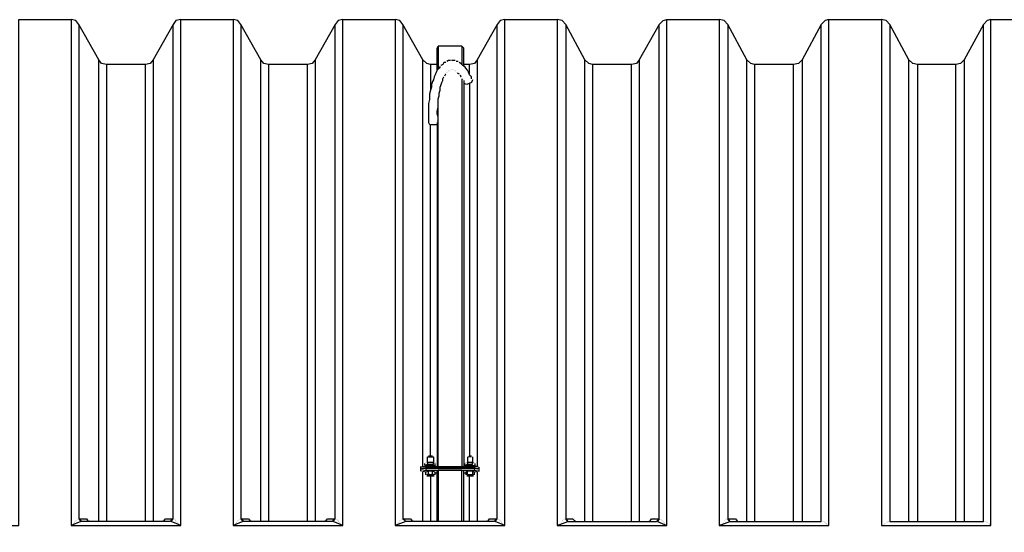
# Model space of a CAD drawing. Units: millimetres. Extents: x 58350 to 113034, y 55915 to 98737.
# Drawn here: x 63847 to 66035, y 57393 to 58533 of the extents above; entities that cross this region are included whole.
import ezdxf

# ---------------------------------------------------------------- set-up
doc = ezdxf.new("R2010")
doc.units = ezdxf.units.MM
doc.layers.add('dim', color=4, linetype='Continuous', lineweight=15)
doc.layers.add('PDF12_Geometry', color=7, linetype='Continuous')

# ---------------------------------------------------------------- blocks, each defined once
blk = doc.blocks.new('ROSEP_NS_125_TOP')
at = {"layer": 'PDF12_Geometry', "lineweight": 25}
for points in [[(-3905.2, 30.7), (-3706.1, 30.7), (-3706.1, 1155.3), (-3589.7, 1155.3), (-3589.7, 30.7), (-3346.1, 30.7), (-3346.1, 1155.3), (-3229.6, 1155.3), (-3229.6, 30.7), (-2986.1, 30.7), (-2986.1, 1155.3), (-2869.6, 1155.3), (-2869.6, 30.7), (-2626.1, 30.7), (-2626.1, 1155.3), (-2509.6, 1155.3), (-2509.6, 30.7), (-2266, 30.7), (-2266, 1155.3)], [(-3572.7, 1144.7), (-3579.1, 1153.1), (-3589.7, 1155.3)], [(-3528.2, 39.2), (-3528.2, 1066.3), (-3572.7, 1144.7), (-3572.7, 45.5), (-3568.5, 39.2), (-3589.7, 30.7)], [(-3346.1, 30.7), (-3367.3, 39.2), (-3363.1, 45.5), (-3363.1, 1144.7), (-3407.5, 1066.3), (-3407.5, 39.2)], [(-3346.1, 1155.3), (-3356.7, 1153.1), (-3363.1, 1144.7)], [(-3212.7, 1144.7), (-3219, 1153.1), (-3229.6, 1155.3)], [(-3168.2, 39.2), (-3168.2, 1066.3), (-3212.7, 1144.7), (-3212.7, 45.5), (-3208.5, 39.2), (-3229.6, 30.7)], [(-2986.1, 30.7), (-3007.3, 39.2), (-3003, 45.5), (-3003, 1144.7), (-3047.5, 1066.3), (-3047.5, 39.2)], [(-2986.1, 1155.3), (-2996.7, 1153.1), (-3003, 1144.7)], [(-2852.7, 1144.7), (-2859, 1153.1), (-2869.6, 1155.3)], [(-2808.2, 162), (-2808.2, 1066.3), (-2852.7, 1144.7), (-2852.7, 45.5), (-2846.3, 39.2), (-2869.6, 30.7)], [(-2626.1, 30.7), (-2647.2, 39.2), (-2643, 45.5), (-2643, 1144.7), (-2687.5, 1066.3), (-2687.5, 162)], [(-2626.1, 1155.3), (-2636.7, 1153.1), (-2643, 1144.7)], [(-2490.5, 1144.7), (-2499, 1153.1), (-2509.6, 1155.3)], [(-2448.2, 39.2), (-2448.2, 1066.3), (-2490.5, 1144.7), (-2490.5, 45.5), (-2475.7, 45.5), (-2469.3, 39.2)], [(-2304.2, 39.2), (-2299.9, 45.5), (-2283, 45.5), (-2283, 1144.7), (-2327.5, 1066.3), (-2327.5, 39.2)], [(-2283, 1144.7), (-2274.5, 1153.1), (-2266, 1155.3), (-2149.6, 1155.3), (-2149.6, 30.7), (-1906, 30.7), (-1906, 1155.3), (-1789.5, 1155.3), (-1789.5, 30.7), (-1546, 30.7), (-1546, 1155.3), (-1486.7, 1155.3), (-1486.7, -1155.3), (-1546, -1155.3), (-1554.5, -1153.1), (-1562.9, -1144.7), (-1562.9, -39.2), (-1770.5, -39.2), (-1770.5, -1144.7), (-1728.1, -1066.3), (-1728.1, -39.2)], [(-2130.5, 1144.7), (-2139, 1153.1), (-2149.6, 1155.3)], [(-2149.6, 30.7), (-2126.3, 39.2), (-1923, 39.2), (-1923, 1144.7), (-1965.3, 1066.3), (-1965.3, 39.2)], [(-2088.1, 39.2), (-2088.1, 1066.3), (-2130.5, 1144.7), (-2130.5, 45.5), (-2113.6, 45.5), (-2109.3, 39.2)], [(-1906, 1155.3), (-1914.5, 1153.1), (-1923, 1144.7)], [(-1770.5, 1144.7), (-1778.9, 1153.1), (-1789.5, 1155.3)], [(-1728.1, 39.2), (-1728.1, 1066.3), (-1770.5, 1144.7), (-1770.5, 39.2), (-1562.9, 39.2), (-1562.9, 1144.7), (-1605.3, 1066.3), (-1605.3, 39.2)], [(-1546, 1155.3), (-1554.5, 1153.1), (-1562.9, 1144.7)], [(-2776.4, 1040.9), (-2776.4, 1091.7), (-2774.3, 1096), (-2774.3, 1045.1)], [(-2721.4, 1096), (-2774.3, 1096)], [(-2717.1, 1051.5), (-2717.1, 1091.7), (-2721.4, 1096), (-2721.4, 1055.7)], [(-3511.3, 1055.7), (-3521.9, 1057.8), (-3528.2, 1066.3)], [(-3424.5, 39.2), (-3424.5, 1055.7), (-3511.3, 1055.7), (-3511.3, 39.2)], [(-3407.5, 1066.3), (-3413.9, 1057.8), (-3424.5, 1055.7)], [(-3151.3, 1055.7), (-3161.9, 1057.8), (-3168.2, 1066.3)], [(-3064.4, 39.2), (-3064.4, 1055.7), (-3151.3, 1055.7), (-3151.3, 39.2)], [(-3047.5, 1066.3), (-3053.9, 1057.8), (-3064.4, 1055.7)], [(-2791.3, 1055.7), (-2799.7, 1057.8), (-2808.2, 1066.3)], [(-2770.1, 1051.5), (-2772.2, 1047.2), (-2776.4, 1043), (-2778.5, 1038.8), (-2780.7, 1032.4), (-2782.8, 1028.2), (-2784.9, 1021.8), (-2787, 1017.6), (-2789.1, 1011.2), (-2789.1, 1004.9), (-2791.3, 998.5), (-2793.4, 990.1), (-2793.4, 983.7), (-2793.4, 977.4), (-2795.5, 968.9), (-2795.5, 962.5), (-2795.5, 954.1), (-2795.5, 945.6), (-2795.5, 939.2), (-2795.5, 930.8), (-2795.5, 926.5), (-2793.4, 922.3)], [(-2776.4, 1055.7), (-2791.3, 1055.7), (-2791.3, 1000.7)], [(-2757.4, 1060), (-2761.6, 1060), (-2763.7, 1055.7), (-2768, 1053.6)], [(-2768, 1053.6), (-2768, 1053.6)], [(-2746.8, 1064.2), (-2751, 1064.2), (-2755.3, 1062.1)], [(-2755.3, 1062.1), (-2755.3, 1062.1)], [(-2736.2, 1064.2), (-2740.4, 1064.2), (-2744.7, 1064.2)], [(-2744.7, 1064.2), (-2744.7, 1064.2)], [(-2729.8, 1062.1), (-2734.1, 1062.1)], [(-2734.1, 1062.1), (-2734.1, 1062.1)], [(-2700.2, 1024), (-2700.2, 1028.2), (-2704.4, 1032.4), (-2706.5, 1038.8), (-2708.7, 1043), (-2712.9, 1047.2), (-2715, 1051.5), (-2719.2, 1053.6), (-2723.5, 1057.8), (-2727.7, 1060)], [(-2727.7, 1060), (-2727.7, 1060)], [(-2704.4, 1034.5), (-2704.4, 1055.7), (-2717.1, 1055.7)], [(-2687.5, 1066.3), (-2693.8, 1057.8), (-2704.4, 1055.7)], [(-2431.2, 1055.7), (-2439.7, 1057.8), (-2448.2, 1066.3)], [(-2344.4, 39.2), (-2344.4, 1055.7), (-2431.2, 1055.7), (-2431.2, 39.2)], [(-2327.5, 1066.3), (-2333.8, 1057.8), (-2344.4, 1055.7)], [(-2071.2, 1055.7), (-2079.7, 1057.8), (-2088.1, 1066.3)], [(-1984.4, 39.2), (-1984.4, 1055.7), (-2071.2, 1055.7), (-2071.2, 39.2)], [(-1965.3, 1066.3), (-1973.8, 1057.8), (-1984.4, 1055.7)], [(-1709.1, 1055.7), (-1719.6, 1057.8), (-1728.1, 1066.3)], [(-1624.3, 39.2), (-1624.3, 1055.7), (-1709.1, 1055.7), (-1709.1, 39.2)], [(-1605.3, 1066.3), (-1613.8, 1057.8), (-1624.3, 1055.7)], [(-2759.5, 1030.3), (-2757.4, 1034.5)], [(-2757.4, 1034.5), (-2757.4, 1034.5)], [(-2755.3, 1036.7), (-2755.3, 1036.7)], [(-2753.1, 1038.8), (-2753.1, 1038.8)], [(-2751, 1043), (-2751, 1043)], [(-2751, 1040.9), (-2751, 1040.9)], [(-2748.9, 1043), (-2748.9, 1043)], [(-2746.8, 1043), (-2746.8, 1043)], [(-2744.7, 1045.1), (-2744.7, 1045.1)], [(-2744.7, 1045.1), (-2744.7, 1045.1)], [(-2742.5, 1045.1), (-2742.5, 1045.1)], [(-2740.4, 1045.1), (-2740.4, 1045.1)], [(-2738.3, 1043), (-2738.3, 1043)], [(-2736.2, 1043), (-2736.2, 1043)], [(-2736.2, 1040.9), (-2736.2, 1040.9)], [(-2734.1, 1038.8), (-2734.1, 1038.8)], [(-2732, 1036.7), (-2727.7, 1034.5)], [(-2727.7, 1034.5), (-2727.7, 1034.5)], [(-2725.6, 1032.4), (-2723.5, 1028.2)], [(-2774.3, 932.9), (-2774.3, 939.2), (-2776.4, 945.6), (-2776.4, 951.9), (-2774.3, 960.4), (-2774.3, 966.8), (-2774.3, 973.1), (-2774.3, 979.5), (-2772.2, 985.8), (-2772.2, 992.2), (-2770.1, 998.5), (-2770.1, 1004.9), (-2768, 1009.1), (-2765.8, 1015.5), (-2763.7, 1019.7), (-2763.7, 1024), (-2761.6, 1028.2)], [(-2761.6, 1028.2), (-2761.6, 1028.2)], [(-2723.5, 1028.2), (-2723.5, 1028.2)], [(-2723.5, 1026.1), (-2723.5, 1026.1)], [(-2721.4, 1024), (-2721.4, 162)], [(-2721.4, 1024), (-2721.4, 1024)], [(-2721.4, 1024), (-2721.4, 1024)], [(-2721.4, 1024), (-2721.4, 1024)], [(-2721.4, 1024), (-2721.4, 1024)], [(-2719.2, 1024), (-2719.2, 1024)], [(-2719.2, 1024), (-2719.2, 1024)], [(-2719.2, 1021.8), (-2719.2, 1021.8)], [(-2719.2, 1021.8), (-2719.2, 1021.8)], [(-2719.2, 1021.8), (-2719.2, 1021.8)], [(-2719.2, 1021.8), (-2719.2, 1021.8)], [(-2719.2, 1021.8), (-2719.2, 1021.8)], [(-2719.2, 1021.8), (-2719.2, 1021.8)], [(-2719.2, 1021.8), (-2719.2, 1021.8)], [(-2719.2, 1021.8), (-2719.2, 1021.8)], [(-2719.2, 1021.8), (-2719.2, 1021.8)], [(-2717.1, 1021.8), (-2717.1, 1021.8)], [(-2717.1, 1021.8), (-2717.1, 1021.8)], [(-2717.1, 1021.8), (-2717.1, 1021.8)], [(-2717.1, 1021.8), (-2717.1, 1021.8)], [(-2717.1, 1021.8), (-2717.1, 1021.8)], [(-2717.1, 1021.8), (-2717.1, 1021.8)], [(-2698.1, 1021.8), (-2700.2, 1015.5), (-2710.8, 1011.2), (-2717.1, 1013.4)], [(-2717.1, 1019.7), (-2717.1, 162), (-2712.9, 164.1), (-2704.4, 164.1), (-2693.8, 164.1), (-2689.6, 162)], [(-2717.1, 1019.7), (-2717.1, 1019.7)], [(-2717.1, 1019.7), (-2717.1, 1019.7)], [(-2717.1, 1019.7), (-2717.1, 1019.7)], [(-2704.4, 1013.4), (-2704.4, 185.3), (-2700.2, 185.3)], [(-2698.1, 1021.8), (-2698.1, 1021.8)], [(-2774.3, 162), (-2774.3, 975.2)], [(-2793.4, 922.3), (-2793.4, 922.3)], [(-2791.3, 185.3), (-2791.3, 922.3), (-2784.9, 922.3), (-2776.4, 922.3)], [(-2776.4, 930.8), (-2776.4, 930.8)], [(-2776.4, 930.8), (-2776.4, 930.8)], [(-2776.4, 928.7), (-2776.4, 928.7)], [(-2776.4, 928.7), (-2776.4, 928.7)], [(-2776.4, 926.5), (-2776.4, 162)], [(-2776.4, 926.5), (-2776.4, 926.5)], [(-2774.3, 932.9), (-2774.3, 932.9)], [(-2774.3, 932.9), (-2774.3, 932.9)], [(-2774.3, 932.9), (-2774.3, 932.9)], [(-2797.6, 170.5), (-2797.6, 183.2), (-2793.4, 183.2), (-2789.1, 183.2), (-2784.9, 183.2), (-2784.9, 170.5), (-2797.6, 170.5), (-2797.6, 166.2), (-2804, 164.1), (-2804, 168.4)], [(-2795.5, 185.3), (-2791.3, 185.3), (-2787, 185.3)], [(-2795.5, 185.3), (-2795.5, 185.3)], [(-2784.9, 183.2), (-2784.9, 183.2)], [(-2698.1, 183.2), (-2698.1, 170.5), (-2708.7, 170.5), (-2708.7, 166.2), (-2715, 164.1), (-2715, 168.4)], [(-2708.7, 183.2), (-2708.7, 170.5)], [(-2706.5, 185.3), (-2706.5, 185.3)], [(-2706.5, 185.3), (-2706.5, 185.3)], [(-2700.2, 183.2), (-2706.5, 183.2)], [(-2706.5, 183.2), (-2706.5, 183.2)], [(-2698.1, 183.2), (-2698.1, 183.2)], [(-2698.1, 183.2), (-2698.1, 183.2)], [(-2812.4, 159.9), (-2808.2, 162), (-2801.8, 162), (-2693.8, 162), (-2693.8, 157.8), (-2685.4, 157.8)], [(-2812.4, 151.4), (-2812.4, 155.7), (-2808.2, 157.8), (-2801.8, 157.8), (-2808.2, 155.7), (-2812.4, 155.7), (-2812.4, 162)], [(-2780.7, 143), (-2780.7, 149.3), (-2787, 151.4), (-2795.5, 151.4), (-2801.8, 149.3), (-2810.3, 151.4), (-2801.8, 153.5)], [(-2804, 162), (-2799.7, 164.1), (-2791.3, 164.1), (-2782.8, 164.1), (-2778.5, 162)], [(-2804, 162), (-2804, 162)], [(-2801.8, 170.5), (-2801.8, 170.5)], [(-2801.8, 170.5), (-2801.8, 170.5)], [(-2801.8, 170.5), (-2801.8, 170.5)], [(-2801.8, 164.1), (-2801.8, 164.1)], [(-2801.8, 164.1), (-2801.8, 164.1)], [(-2801.8, 164.1), (-2801.8, 164.1)], [(-2801.8, 164.1), (-2801.8, 164.1)], [(-2801.8, 162), (-2801.8, 157.8), (-2801.8, 153.5), (-2693.8, 153.5), (-2683.2, 151.4), (-2683.2, 155.7), (-2683.2, 159.9)], [(-2685.4, 155.7), (-2693.8, 157.8), (-2801.8, 157.8), (-2693.8, 157.8), (-2693.8, 153.5)], [(-2799.7, 170.5), (-2799.7, 170.5)], [(-2799.7, 170.5), (-2799.7, 170.5)], [(-2799.7, 170.5), (-2799.7, 170.5)], [(-2799.7, 170.5), (-2799.7, 170.5)], [(-2799.7, 170.5), (-2799.7, 170.5)], [(-2799.7, 170.5), (-2795.5, 170.5), (-2787, 170.5), (-2782.8, 170.5)], [(-2799.7, 170.5), (-2799.7, 170.5)], [(-2797.6, 166.2), (-2784.9, 166.2), (-2784.9, 170.5)], [(-2797.6, 170.5), (-2797.6, 170.5)], [(-2797.6, 170.5), (-2797.6, 170.5)], [(-2784.9, 170.5), (-2784.9, 170.5)], [(-2784.9, 170.5), (-2784.9, 170.5)], [(-2784.9, 170.5), (-2784.9, 170.5)], [(-2784.9, 166.2), (-2784.9, 166.2)], [(-2784.9, 164.1), (-2784.9, 164.1)], [(-2784.9, 164.1), (-2784.9, 164.1)], [(-2782.8, 170.5), (-2782.8, 170.5)], [(-2782.8, 170.5), (-2782.8, 170.5)], [(-2782.8, 170.5), (-2782.8, 170.5)], [(-2782.8, 170.5), (-2782.8, 170.5)], [(-2782.8, 164.1), (-2782.8, 164.1)], [(-2782.8, 164.1), (-2782.8, 164.1)], [(-2782.8, 164.1), (-2782.8, 164.1)], [(-2782.8, 164.1), (-2782.8, 164.1)], [(-2780.7, 170.5), (-2780.7, 170.5)], [(-2780.7, 170.5), (-2780.7, 170.5)], [(-2780.7, 164.1), (-2780.7, 168.4)], [(-2780.7, 164.1), (-2780.7, 164.1)], [(-2780.7, 164.1), (-2780.7, 164.1)], [(-2780.7, 164.1), (-2780.7, 164.1)], [(-2780.7, 164.1), (-2780.7, 164.1)], [(-2780.7, 164.1), (-2780.7, 164.1)], [(-2778.5, 162), (-2778.5, 162)], [(-2778.5, 162), (-2778.5, 162)], [(-2717.1, 39.2), (-2717.1, 151.4), (-2721.4, 153.5), (-2774.3, 153.5), (-2774.3, 39.2)], [(-2774.3, 153.5), (-2774.3, 153.5)], [(-2721.4, 39.2), (-2721.4, 153.5)], [(-2717.1, 162), (-2717.1, 162)], [(-2715, 164.1), (-2715, 164.1)], [(-2712.9, 170.5), (-2712.9, 170.5)], [(-2712.9, 170.5), (-2712.9, 170.5)], [(-2712.9, 168.4), (-2712.9, 168.4)], [(-2712.9, 168.4), (-2712.9, 168.4)], [(-2712.9, 168.4), (-2712.9, 168.4)], [(-2712.9, 164.1), (-2712.9, 164.1)], [(-2712.9, 164.1), (-2712.9, 164.1)], [(-2712.9, 164.1), (-2712.9, 164.1)], [(-2710.8, 170.5), (-2710.8, 170.5)], [(-2710.8, 170.5), (-2710.8, 170.5)], [(-2710.8, 170.5), (-2710.8, 170.5)], [(-2710.8, 170.5), (-2710.8, 170.5)], [(-2710.8, 170.5), (-2710.8, 170.5)], [(-2710.8, 170.5), (-2706.5, 170.5), (-2700.2, 170.5), (-2696, 170.5)], [(-2710.8, 170.5), (-2710.8, 170.5)], [(-2708.7, 166.2), (-2698.1, 166.2), (-2698.1, 170.5)], [(-2698.1, 170.5), (-2698.1, 170.5)], [(-2698.1, 166.2), (-2698.1, 166.2)], [(-2696, 170.5), (-2696, 170.5)], [(-2696, 170.5), (-2696, 170.5)], [(-2696, 170.5), (-2696, 170.5)], [(-2696, 164.1), (-2696, 164.1)], [(-2696, 164.1), (-2696, 164.1)], [(-2696, 164.1), (-2696, 164.1)], [(-2693.8, 170.5), (-2693.8, 170.5)], [(-2693.8, 170.5), (-2693.8, 170.5)], [(-2693.8, 170.5), (-2693.8, 170.5)], [(-2693.8, 170.5), (-2693.8, 170.5)], [(-2693.8, 168.4), (-2693.8, 168.4)], [(-2693.8, 164.1), (-2693.8, 164.1)], [(-2693.8, 164.1), (-2693.8, 164.1)], [(-2693.8, 164.1), (-2693.8, 164.1)], [(-2693.8, 164.1), (-2693.8, 164.1)], [(-2693.8, 164.1), (-2693.8, 164.1)], [(-2685.4, 162), (-2693.8, 162)], [(-2691.7, 164.1), (-2691.7, 168.4)], [(-2691.7, 164.1), (-2691.7, 164.1)], [(-2691.7, 164.1), (-2691.7, 164.1)], [(-2691.7, 164.1), (-2691.7, 164.1)], [(-2689.6, 162), (-2689.6, 162)], [(-2689.6, 162), (-2689.6, 162)], [(-2685.4, 157.8), (-2685.4, 157.8)], [(-2683.2, 159.9), (-2683.2, 159.9)], [(-2683.2, 155.7), (-2683.2, 155.7)], [(-2810.3, 151.4), (-2810.3, 151.4)], [(-2808.2, 39.2), (-2808.2, 149.3)], [(-2801.8, 143), (-2801.8, 149.3)], [(-2801.8, 143), (-2801.8, 143)], [(-2787, 145.1), (-2782.8, 143), (-2791.3, 143), (-2799.7, 143), (-2795.5, 145.1), (-2795.5, 151.4)], [(-2799.7, 143), (-2799.7, 143)], [(-2799.7, 140.8), (-2791.3, 140.8), (-2782.8, 140.8)], [(-2799.7, 140.8), (-2799.7, 140.8)], [(-2795.5, 145.1), (-2791.3, 143), (-2787, 145.1), (-2787, 151.4)], [(-2791.3, 140.8), (-2791.3, 39.2)], [(-2782.8, 143), (-2782.8, 143)], [(-2782.8, 140.8), (-2782.8, 140.8)], [(-2776.4, 147.2), (-2780.7, 147.2)], [(-2780.7, 143), (-2780.7, 143)], [(-2776.4, 39.2), (-2776.4, 151.4)], [(-2712.9, 147.2), (-2717.1, 147.2)], [(-2698.1, 151.4), (-2708.7, 151.4), (-2712.9, 149.3), (-2712.9, 143)], [(-2712.9, 143), (-2712.9, 143)], [(-2710.8, 143), (-2710.8, 143)], [(-2696, 143), (-2702.3, 143), (-2710.8, 143)], [(-2710.8, 143), (-2710.8, 143)], [(-2710.8, 140.8), (-2704.4, 140.8), (-2696, 140.8)], [(-2710.8, 140.8), (-2710.8, 140.8)], [(-2685.4, 151.4), (-2693.8, 149.3), (-2698.1, 151.4), (-2698.1, 143), (-2702.3, 143), (-2708.7, 143), (-2708.7, 151.4)], [(-2704.4, 39.2), (-2704.4, 140.8)], [(-2698.1, 143), (-2698.1, 143)], [(-2696, 143), (-2696, 143)], [(-2696, 140.8), (-2696, 140.8)], [(-2693.8, 143), (-2693.8, 149.3)], [(-2693.8, 143), (-2693.8, 143)], [(-2687.5, 149.3), (-2687.5, 39.2)], [(-2683.2, 151.4), (-2683.2, 151.4)], [(-3572.7, 45.5), (-3572.7, 45.5)], [(-3572.7, 45.5), (-3572.7, 45.5)], [(-3384.2, 39.2), (-3380, 45.5), (-3365.2, 45.5), (-3369.4, 39.2), (-3566.4, 39.2), (-3570.6, 45.5), (-3555.8, 45.5), (-3551.5, 39.2)], [(-3555.8, 45.5), (-3555.8, 45.5)], [(-3553.7, 45.5), (-3553.7, 45.5)], [(-3553.7, 45.5), (-3553.7, 45.5)], [(-3553.7, 45.5), (-3553.7, 45.5)], [(-3382.1, 45.5), (-3382.1, 45.5)], [(-3382.1, 45.5), (-3382.1, 45.5)], [(-3380, 45.5), (-3380, 45.5)], [(-3365.2, 45.5), (-3365.2, 45.5)], [(-3363.1, 45.5), (-3363.1, 45.5)], [(-3363.1, 45.5), (-3363.1, 45.5)], [(-3212.7, 45.5), (-3212.7, 45.5)], [(-3212.7, 45.5), (-3212.7, 45.5)], [(-3024.2, 39.2), (-3020, 45.5), (-3005.2, 45.5), (-3009.4, 39.2), (-3206.3, 39.2), (-3210.6, 45.5), (-3195.8, 45.5), (-3191.5, 39.2)], [(-3195.8, 45.5), (-3195.8, 45.5)], [(-3193.6, 45.5), (-3193.6, 45.5)], [(-3193.6, 45.5), (-3193.6, 45.5)], [(-3193.6, 45.5), (-3193.6, 45.5)], [(-3022.1, 45.5), (-3022.1, 45.5)], [(-3022.1, 45.5), (-3022.1, 45.5)], [(-3020, 45.5), (-3020, 45.5)], [(-3005.2, 45.5), (-3005.2, 45.5)], [(-3003, 45.5), (-3003, 45.5)], [(-3003, 45.5), (-3003, 45.5)], [(-2852.7, 45.5), (-2852.7, 45.5)], [(-2852.7, 45.5), (-2852.7, 45.5)], [(-2664.2, 39.2), (-2660, 45.5), (-2645.1, 45.5), (-2649.4, 39.2), (-2846.3, 39.2), (-2850.6, 45.5), (-2835.7, 45.5), (-2831.5, 39.2)], [(-2835.7, 45.5), (-2835.7, 45.5)], [(-2833.6, 45.5), (-2833.6, 45.5)], [(-2833.6, 45.5), (-2833.6, 45.5)], [(-2833.6, 45.5), (-2833.6, 45.5)], [(-2662.1, 45.5), (-2662.1, 45.5)], [(-2662.1, 45.5), (-2662.1, 45.5)], [(-2660, 45.5), (-2660, 45.5)], [(-2645.1, 45.5), (-2645.1, 45.5)], [(-2643, 45.5), (-2643, 45.5)], [(-2643, 45.5), (-2643, 45.5)], [(-2509.6, 30.7), (-2486.3, 39.2), (-2289.3, 39.2), (-2283, 45.5), (-2287.2, 39.2), (-2266, 30.7)], [(-2492.6, 45.5), (-2492.6, 45.5)], [(-2490.5, 45.5), (-2490.5, 45.5)], [(-2475.7, 45.5), (-2475.7, 45.5)], [(-2473.6, 45.5), (-2473.6, 45.5)], [(-2473.6, 45.5), (-2473.6, 45.5)], [(-2471.5, 45.5), (-2471.5, 45.5)], [(-2302, 45.5), (-2302, 45.5)], [(-2302, 45.5), (-2302, 45.5)], [(-2299.9, 45.5), (-2299.9, 45.5)], [(-2283, 45.5), (-2283, 45.5)], [(-2283, 45.5), (-2283, 45.5)], [(-2283, 45.5), (-2283, 45.5)], [(-2132.6, 45.5), (-2132.6, 45.5)], [(-2130.5, 45.5), (-2130.5, 45.5)], [(-2113.6, 45.5), (-2113.6, 45.5)], [(-2113.6, 45.5), (-2113.6, 45.5)], [(-2113.6, 45.5), (-2113.6, 45.5)], [(-2111.4, 45.5), (-2111.4, 45.5)], [(-3589.7, 30.7), (-3589.7, 30.7)], [(-3589.7, 30.7), (-3589.7, 30.7)], [(-3589.7, 30.7), (-3589.7, 30.7)], [(-3589.7, 30.7), (-3589.7, 30.7)], [(-3589.7, 30.7), (-3589.7, 30.7)], [(-3589.7, 30.7), (-3589.7, 30.7)], [(-3587.5, 32.8), (-3587.5, 32.8)], [(-3587.5, 30.7), (-3587.5, 30.7)], [(-3587.5, 30.7), (-3587.5, 30.7)], [(-3585.4, 34.9), (-3585.4, 34.9)], [(-3585.4, 32.8), (-3585.4, 32.8)], [(-3583.3, 37.1), (-3583.3, 37.1)], [(-3583.3, 34.9), (-3583.3, 34.9)], [(-3581.2, 39.2), (-3581.2, 39.2)], [(-3581.2, 37.1), (-3581.2, 37.1)], [(-3579.1, 41.3), (-3579.1, 41.3)], [(-3579.1, 41.3), (-3579.1, 41.3)], [(-3579.1, 39.2), (-3579.1, 39.2)], [(-3579.1, 39.2), (-3579.1, 39.2)], [(-3577, 41.3), (-3577, 41.3)], [(-3574.8, 43.4), (-3574.8, 43.4)], [(-3574.8, 43.4), (-3574.8, 43.4)], [(-3574.8, 43.4), (-3574.8, 43.4)], [(-3574.8, 43.4), (-3574.8, 43.4)], [(-3574.8, 43.4), (-3574.8, 43.4)], [(-3566.4, 39.2), (-3566.4, 39.2)], [(-3551.5, 43.4), (-3551.5, 43.4)], [(-3551.5, 43.4), (-3551.5, 43.4)], [(-3551.5, 43.4), (-3551.5, 43.4)], [(-3551.5, 43.4), (-3551.5, 43.4)], [(-3551.5, 43.4), (-3551.5, 43.4)], [(-3549.4, 41.3), (-3549.4, 41.3)], [(-3549.4, 41.3), (-3549.4, 41.3)], [(-3549.4, 41.3), (-3549.4, 41.3)], [(-3549.4, 41.3), (-3549.4, 41.3)], [(-3549.4, 41.3), (-3549.4, 41.3)], [(-3386.4, 41.3), (-3386.4, 41.3)], [(-3386.4, 41.3), (-3386.4, 41.3)], [(-3386.4, 41.3), (-3386.4, 41.3)], [(-3386.4, 41.3), (-3386.4, 41.3)], [(-3386.4, 39.2), (-3386.4, 39.2)], [(-3384.2, 43.4), (-3384.2, 43.4)], [(-3384.2, 43.4), (-3384.2, 43.4)], [(-3384.2, 41.3), (-3384.2, 41.3)], [(-3382.1, 43.4), (-3382.1, 43.4)], [(-3367.3, 39.2), (-3367.3, 39.2)], [(-3360.9, 43.4), (-3360.9, 43.4)], [(-3360.9, 43.4), (-3360.9, 43.4)], [(-3360.9, 43.4), (-3360.9, 43.4)], [(-3360.9, 43.4), (-3360.9, 43.4)], [(-3358.8, 43.4), (-3358.8, 43.4)], [(-3358.8, 41.3), (-3358.8, 41.3)], [(-3356.7, 41.3), (-3356.7, 41.3)], [(-3356.7, 41.3), (-3356.7, 41.3)], [(-3356.7, 39.2), (-3356.7, 39.2)], [(-3356.7, 39.2), (-3356.7, 39.2)], [(-3354.6, 39.2), (-3354.6, 39.2)], [(-3354.6, 37.1), (-3354.6, 37.1)], [(-3352.5, 37.1), (-3352.5, 37.1)], [(-3352.5, 34.9), (-3352.5, 34.9)], [(-3350.4, 34.9), (-3350.4, 34.9)], [(-3350.4, 32.8), (-3350.4, 32.8)], [(-3348.2, 32.8), (-3348.2, 32.8)], [(-3348.2, 30.7), (-3348.2, 30.7)], [(-3346.1, 30.7), (-3346.1, 30.7)], [(-3346.1, 30.7), (-3346.1, 30.7)], [(-3346.1, 30.7), (-3346.1, 30.7)], [(-3346.1, 30.7), (-3346.1, 30.7)], [(-3346.1, 30.7), (-3346.1, 30.7)], [(-3346.1, 30.7), (-3346.1, 30.7)], [(-3229.6, 30.7), (-3229.6, 30.7)], [(-3229.6, 30.7), (-3229.6, 30.7)], [(-3229.6, 30.7), (-3229.6, 30.7)], [(-3229.6, 30.7), (-3229.6, 30.7)], [(-3229.6, 30.7), (-3229.6, 30.7)], [(-3227.5, 32.8), (-3227.5, 32.8)], [(-3227.5, 30.7), (-3227.5, 30.7)], [(-3227.5, 30.7), (-3227.5, 30.7)], [(-3227.5, 30.7), (-3227.5, 30.7)], [(-3225.4, 34.9), (-3225.4, 34.9)], [(-3225.4, 32.8), (-3225.4, 32.8)], [(-3223.3, 37.1), (-3223.3, 37.1)], [(-3223.3, 34.9), (-3223.3, 34.9)], [(-3221.2, 37.1), (-3221.2, 37.1)], [(-3219, 41.3), (-3219, 41.3)], [(-3219, 39.2), (-3219, 39.2)], [(-3219, 39.2), (-3219, 39.2)], [(-3219, 39.2), (-3219, 39.2)], [(-3216.9, 41.3), (-3216.9, 41.3)], [(-3216.9, 41.3), (-3216.9, 41.3)], [(-3214.8, 43.4), (-3214.8, 43.4)], [(-3214.8, 43.4), (-3214.8, 43.4)], [(-3214.8, 43.4), (-3214.8, 43.4)], [(-3214.8, 43.4), (-3214.8, 43.4)], [(-3212.7, 43.4), (-3212.7, 43.4)], [(-3206.3, 39.2), (-3206.3, 39.2)], [(-3191.5, 43.4), (-3191.5, 43.4)], [(-3191.5, 43.4), (-3191.5, 43.4)], [(-3191.5, 43.4), (-3191.5, 43.4)], [(-3191.5, 43.4), (-3191.5, 43.4)], [(-3191.5, 43.4), (-3191.5, 43.4)], [(-3189.4, 41.3), (-3189.4, 41.3)], [(-3189.4, 41.3), (-3189.4, 41.3)], [(-3189.4, 41.3), (-3189.4, 41.3)], [(-3189.4, 41.3), (-3189.4, 41.3)], [(-3189.4, 41.3), (-3189.4, 41.3)], [(-3026.3, 41.3), (-3026.3, 41.3)], [(-3026.3, 41.3), (-3026.3, 41.3)], [(-3026.3, 41.3), (-3026.3, 41.3)], [(-3026.3, 41.3), (-3026.3, 41.3)], [(-3026.3, 39.2), (-3026.3, 39.2)], [(-3024.2, 43.4), (-3024.2, 43.4)], [(-3024.2, 43.4), (-3024.2, 43.4)], [(-3024.2, 41.3), (-3024.2, 41.3)], [(-3022.1, 43.4), (-3022.1, 43.4)], [(-3007.3, 39.2), (-3007.3, 39.2)], [(-3000.9, 43.4), (-3000.9, 43.4)], [(-3000.9, 43.4), (-3000.9, 43.4)], [(-3000.9, 43.4), (-3000.9, 43.4)], [(-3000.9, 43.4), (-3000.9, 43.4)], [(-2998.8, 43.4), (-2998.8, 43.4)], [(-2998.8, 41.3), (-2998.8, 41.3)], [(-2996.7, 41.3), (-2996.7, 41.3)], [(-2996.7, 41.3), (-2996.7, 41.3)], [(-2996.7, 39.2), (-2996.7, 39.2)], [(-2996.7, 39.2), (-2996.7, 39.2)], [(-2994.6, 39.2), (-2994.6, 39.2)], [(-2994.6, 37.1), (-2994.6, 37.1)], [(-2992.4, 37.1), (-2992.4, 37.1)], [(-2992.4, 34.9), (-2992.4, 34.9)], [(-2990.3, 34.9), (-2990.3, 34.9)], [(-2988.2, 32.8), (-2988.2, 32.8)], [(-2988.2, 32.8), (-2988.2, 32.8)], [(-2988.2, 30.7), (-2988.2, 30.7)], [(-2986.1, 30.7), (-2986.1, 30.7)], [(-2986.1, 30.7), (-2986.1, 30.7)], [(-2986.1, 30.7), (-2986.1, 30.7)], [(-2986.1, 30.7), (-2986.1, 30.7)], [(-2986.1, 30.7), (-2986.1, 30.7)], [(-2986.1, 30.7), (-2986.1, 30.7)], [(-2869.6, 30.7), (-2869.6, 30.7)], [(-2869.6, 30.7), (-2869.6, 30.7)], [(-2869.6, 30.7), (-2869.6, 30.7)], [(-2869.6, 30.7), (-2869.6, 30.7)], [(-2869.6, 30.7), (-2869.6, 30.7)], [(-2867.5, 32.8), (-2867.5, 32.8)], [(-2867.5, 30.7), (-2867.5, 30.7)], [(-2867.5, 30.7), (-2867.5, 30.7)], [(-2867.5, 30.7), (-2867.5, 30.7)], [(-2865.4, 34.9), (-2865.4, 34.9)], [(-2865.4, 32.8), (-2865.4, 32.8)], [(-2863.3, 37.1), (-2863.3, 37.1)], [(-2863.3, 34.9), (-2863.3, 34.9)], [(-2861.1, 37.1), (-2861.1, 37.1)], [(-2859, 41.3), (-2859, 41.3)], [(-2859, 39.2), (-2859, 39.2)], [(-2859, 39.2), (-2859, 39.2)], [(-2859, 39.2), (-2859, 39.2)], [(-2856.9, 41.3), (-2856.9, 41.3)], [(-2856.9, 41.3), (-2856.9, 41.3)], [(-2854.8, 43.4), (-2854.8, 43.4)], [(-2854.8, 43.4), (-2854.8, 43.4)], [(-2854.8, 43.4), (-2854.8, 43.4)], [(-2854.8, 43.4), (-2854.8, 43.4)], [(-2852.7, 43.4), (-2852.7, 43.4)], [(-2846.3, 39.2), (-2846.3, 39.2)], [(-2831.5, 43.4), (-2831.5, 43.4)], [(-2831.5, 43.4), (-2831.5, 43.4)], [(-2831.5, 43.4), (-2831.5, 43.4)], [(-2831.5, 43.4), (-2831.5, 43.4)], [(-2831.5, 43.4), (-2831.5, 43.4)], [(-2829.4, 41.3), (-2829.4, 41.3)], [(-2829.4, 41.3), (-2829.4, 41.3)], [(-2829.4, 41.3), (-2829.4, 41.3)], [(-2829.4, 41.3), (-2829.4, 41.3)], [(-2829.4, 41.3), (-2829.4, 41.3)], [(-2666.3, 41.3), (-2666.3, 41.3)], [(-2666.3, 41.3), (-2666.3, 41.3)], [(-2666.3, 41.3), (-2666.3, 41.3)], [(-2666.3, 41.3), (-2666.3, 41.3)], [(-2666.3, 39.2), (-2666.3, 39.2)], [(-2664.2, 43.4), (-2664.2, 43.4)], [(-2664.2, 43.4), (-2664.2, 43.4)], [(-2664.2, 41.3), (-2664.2, 41.3)], [(-2662.1, 43.4), (-2662.1, 43.4)], [(-2647.2, 39.2), (-2647.2, 39.2)], [(-2640.9, 43.4), (-2640.9, 43.4)], [(-2640.9, 43.4), (-2640.9, 43.4)], [(-2640.9, 43.4), (-2640.9, 43.4)], [(-2638.8, 43.4), (-2638.8, 43.4)], [(-2638.8, 43.4), (-2638.8, 43.4)], [(-2638.8, 41.3), (-2638.8, 41.3)], [(-2636.7, 41.3), (-2636.7, 41.3)], [(-2636.7, 41.3), (-2636.7, 41.3)], [(-2636.7, 39.2), (-2636.7, 39.2)], [(-2634.5, 39.2), (-2634.5, 39.2)], [(-2634.5, 39.2), (-2634.5, 39.2)], [(-2634.5, 37.1), (-2634.5, 37.1)], [(-2632.4, 37.1), (-2632.4, 37.1)], [(-2632.4, 34.9), (-2632.4, 34.9)], [(-2630.3, 34.9), (-2630.3, 34.9)], [(-2628.2, 32.8), (-2628.2, 32.8)], [(-2628.2, 32.8), (-2628.2, 32.8)], [(-2628.2, 30.7), (-2628.2, 30.7)], [(-2626.1, 30.7), (-2626.1, 30.7)], [(-2626.1, 30.7), (-2626.1, 30.7)], [(-2626.1, 30.7), (-2626.1, 30.7)], [(-2626.1, 30.7), (-2626.1, 30.7)], [(-2626.1, 30.7), (-2626.1, 30.7)], [(-2626.1, 30.7), (-2626.1, 30.7)], [(-2509.6, 30.7), (-2509.6, 30.7)], [(-2509.6, 30.7), (-2509.6, 30.7)], [(-2509.6, 30.7), (-2509.6, 30.7)], [(-2509.6, 30.7), (-2509.6, 30.7)], [(-2507.5, 32.8), (-2507.5, 32.8)], [(-2507.5, 30.7), (-2507.5, 30.7)], [(-2507.5, 30.7), (-2507.5, 30.7)], [(-2507.5, 30.7), (-2507.5, 30.7)], [(-2507.5, 30.7), (-2507.5, 30.7)], [(-2505.4, 34.9), (-2505.4, 34.9)], [(-2505.4, 32.8), (-2505.4, 32.8)], [(-2503.2, 34.9), (-2503.2, 34.9)], [(-2501.1, 37.1), (-2501.1, 37.1)], [(-2501.1, 37.1), (-2501.1, 37.1)], [(-2499, 41.3), (-2499, 41.3)], [(-2499, 39.2), (-2499, 39.2)], [(-2499, 39.2), (-2499, 39.2)], [(-2499, 39.2), (-2499, 39.2)], [(-2496.9, 41.3), (-2496.9, 41.3)], [(-2496.9, 41.3), (-2496.9, 41.3)], [(-2494.8, 43.4), (-2494.8, 43.4)], [(-2494.8, 43.4), (-2494.8, 43.4)], [(-2494.8, 43.4), (-2494.8, 43.4)], [(-2494.8, 43.4), (-2494.8, 43.4)], [(-2492.6, 43.4), (-2492.6, 43.4)], [(-2486.3, 39.2), (-2486.3, 39.2)], [(-2471.5, 43.4), (-2471.5, 43.4)], [(-2471.5, 43.4), (-2471.5, 43.4)], [(-2471.5, 43.4), (-2471.5, 43.4)], [(-2471.5, 43.4), (-2471.5, 43.4)], [(-2471.5, 43.4), (-2471.5, 43.4)], [(-2469.3, 41.3), (-2469.3, 41.3)], [(-2469.3, 41.3), (-2469.3, 41.3)], [(-2469.3, 41.3), (-2469.3, 41.3)], [(-2469.3, 41.3), (-2469.3, 41.3)], [(-2469.3, 41.3), (-2469.3, 41.3)], [(-2306.3, 41.3), (-2306.3, 41.3)], [(-2306.3, 41.3), (-2306.3, 41.3)], [(-2306.3, 41.3), (-2306.3, 41.3)], [(-2306.3, 41.3), (-2306.3, 41.3)], [(-2306.3, 39.2), (-2306.3, 39.2)], [(-2304.2, 43.4), (-2304.2, 43.4)], [(-2304.2, 43.4), (-2304.2, 43.4)], [(-2304.2, 41.3), (-2304.2, 41.3)], [(-2302, 43.4), (-2302, 43.4)], [(-2287.2, 39.2), (-2287.2, 39.2)], [(-2280.9, 43.4), (-2280.9, 43.4)], [(-2280.9, 43.4), (-2280.9, 43.4)], [(-2280.9, 43.4), (-2280.9, 43.4)], [(-2278.7, 43.4), (-2278.7, 43.4)], [(-2278.7, 43.4), (-2278.7, 43.4)], [(-2278.7, 41.3), (-2278.7, 41.3)], [(-2276.6, 41.3), (-2276.6, 41.3)], [(-2276.6, 41.3), (-2276.6, 41.3)], [(-2276.6, 39.2), (-2276.6, 39.2)], [(-2274.5, 39.2), (-2274.5, 39.2)], [(-2274.5, 39.2), (-2274.5, 39.2)], [(-2274.5, 37.1), (-2274.5, 37.1)], [(-2272.4, 37.1), (-2272.4, 37.1)], [(-2270.3, 34.9), (-2270.3, 34.9)], [(-2270.3, 34.9), (-2270.3, 34.9)], [(-2268.2, 32.8), (-2268.2, 32.8)], [(-2268.2, 32.8), (-2268.2, 32.8)], [(-2268.2, 30.7), (-2268.2, 30.7)], [(-2266, 30.7), (-2266, 30.7)], [(-2266, 30.7), (-2266, 30.7)], [(-2266, 30.7), (-2266, 30.7)], [(-2266, 30.7), (-2266, 30.7)], [(-2266, 30.7), (-2266, 30.7)], [(-2266, 30.7), (-2266, 30.7)], [(-2149.6, 30.7), (-2149.6, 30.7)], [(-2149.6, 30.7), (-2149.6, 30.7)], [(-2149.6, 30.7), (-2149.6, 30.7)], [(-2147.4, 32.8), (-2147.4, 32.8)], [(-2147.4, 30.7), (-2147.4, 30.7)], [(-2147.4, 30.7), (-2147.4, 30.7)], [(-2147.4, 30.7), (-2147.4, 30.7)], [(-2147.4, 30.7), (-2147.4, 30.7)], [(-2147.4, 30.7), (-2147.4, 30.7)], [(-2145.3, 32.8), (-2145.3, 32.8)], [(-2143.2, 34.9), (-2143.2, 34.9)], [(-2143.2, 34.9), (-2143.2, 34.9)], [(-2141.1, 37.1), (-2141.1, 37.1)], [(-2141.1, 37.1), (-2141.1, 37.1)], [(-2139, 39.2), (-2139, 39.2)], [(-2139, 39.2), (-2139, 39.2)], [(-2139, 39.2), (-2139, 39.2)], [(-2136.9, 41.3), (-2136.9, 41.3)], [(-2136.9, 41.3), (-2136.9, 41.3)], [(-2136.9, 41.3), (-2136.9, 41.3)], [(-2134.7, 43.4), (-2134.7, 43.4)], [(-2134.7, 43.4), (-2134.7, 43.4)], [(-2134.7, 43.4), (-2134.7, 43.4)], [(-2132.6, 43.4), (-2132.6, 43.4)], [(-2132.6, 43.4), (-2132.6, 43.4)], [(-2126.3, 39.2), (-2126.3, 39.2)], [(-2111.4, 43.4), (-2111.4, 43.4)], [(-2111.4, 43.4), (-2111.4, 43.4)], [(-2111.4, 43.4), (-2111.4, 43.4)], [(-2111.4, 43.4), (-2111.4, 43.4)], [(-2109.3, 43.4), (-2109.3, 43.4)], [(-2109.3, 41.3), (-2109.3, 41.3)], [(-2109.3, 41.3), (-2109.3, 41.3)], [(-2109.3, 41.3), (-2109.3, 41.3)], [(-2109.3, 41.3), (-2109.3, 41.3)], [(-2109.3, 41.3), (-2109.3, 41.3)], [(-1923, 39.2), (-1923, 39.2)], [(-1923, 39.2), (-1923, 39.2)], [(-1920.8, 39.2), (-1920.8, 39.2)], [(-1920.8, 39.2), (-1920.8, 39.2)], [(-1920.8, 39.2), (-1920.8, 39.2)], [(-1920.8, 39.2), (-1920.8, 39.2)], [(-1918.7, 39.2), (-1918.7, 39.2)], [(-1918.7, 39.2), (-1918.7, 39.2)], [(-1918.7, 39.2), (-1918.7, 39.2)], [(-1916.6, 39.2), (-1916.6, 39.2)], [(-1916.6, 37.1), (-1916.6, 37.1)], [(-1916.6, 37.1), (-1916.6, 37.1)], [(-1914.5, 37.1), (-1914.5, 37.1)], [(-1914.5, 37.1), (-1914.5, 37.1)], [(-1914.5, 34.9), (-1914.5, 34.9)], [(-1912.4, 34.9), (-1912.4, 34.9)], [(-1912.4, 34.9), (-1912.4, 34.9)], [(-1910.3, 34.9), (-1910.3, 34.9)], [(-1910.3, 32.8), (-1910.3, 32.8)], [(-1908.1, 32.8), (-1908.1, 32.8)], [(-1908.1, 30.7), (-1908.1, 30.7)], [(-1906, 30.7), (-1906, 30.7)], [(-1906, 30.7), (-1906, 30.7)], [(-1906, 30.7), (-1906, 30.7)], [(-1906, 30.7), (-1906, 30.7)], [(-1906, 30.7), (-1906, 30.7)], [(-1906, 30.7), (-1906, 30.7)], [(-1906, 30.7), (-1906, 30.7)], [(-1906, 30.7), (-1906, 30.7)], [(-1789.5, 30.7), (-1789.5, 30.7)], [(-1787.4, 30.7), (-1787.4, 30.7)], [(-1787.4, 30.7), (-1787.4, 30.7)], [(-1787.4, 30.7), (-1787.4, 30.7)], [(-1787.4, 30.7), (-1787.4, 30.7)], [(-1787.4, 30.7), (-1787.4, 30.7)], [(-1787.4, 30.7), (-1787.4, 30.7)], [(-1785.3, 32.8), (-1785.3, 32.8)], [(-1785.3, 30.7), (-1785.3, 30.7)], [(-1783.2, 34.9), (-1783.2, 34.9)], [(-1783.2, 32.8), (-1783.2, 32.8)], [(-1781.1, 34.9), (-1781.1, 34.9)], [(-1781.1, 34.9), (-1781.1, 34.9)], [(-1778.9, 37.1), (-1778.9, 37.1)], [(-1778.9, 37.1), (-1778.9, 37.1)], [(-1778.9, 37.1), (-1778.9, 37.1)], [(-1776.8, 39.2), (-1776.8, 39.2)], [(-1776.8, 37.1), (-1776.8, 37.1)], [(-1776.8, 37.1), (-1776.8, 37.1)], [(-1774.7, 39.2), (-1774.7, 39.2)], [(-1774.7, 39.2), (-1774.7, 39.2)], [(-1774.7, 39.2), (-1774.7, 39.2)], [(-1772.6, 39.2), (-1772.6, 39.2)], [(-1772.6, 39.2), (-1772.6, 39.2)], [(-1772.6, 39.2), (-1772.6, 39.2)], [(-1770.5, 39.2), (-1770.5, 39.2)], [(-1770.5, 39.2), (-1770.5, 39.2)], [(-1562.9, 39.2), (-1562.9, 39.2)], [(-1562.9, 39.2), (-1562.9, 39.2)], [(-1560.8, 39.2), (-1560.8, 39.2)], [(-1560.8, 39.2), (-1560.8, 39.2)], [(-1560.8, 39.2), (-1560.8, 39.2)], [(-1560.8, 39.2), (-1560.8, 39.2)], [(-1558.7, 39.2), (-1558.7, 39.2)], [(-1558.7, 39.2), (-1558.7, 39.2)], [(-1558.7, 39.2), (-1558.7, 39.2)], [(-1556.6, 39.2), (-1556.6, 39.2)], [(-1556.6, 37.1), (-1556.6, 37.1)], [(-1556.6, 37.1), (-1556.6, 37.1)], [(-1554.5, 37.1), (-1554.5, 37.1)], [(-1554.5, 37.1), (-1554.5, 37.1)], [(-1552.3, 34.9), (-1552.3, 34.9)], [(-1552.3, 34.9), (-1552.3, 34.9)], [(-1552.3, 34.9), (-1552.3, 34.9)], [(-1550.2, 34.9), (-1550.2, 34.9)], [(-1550.2, 32.8), (-1550.2, 32.8)], [(-1548.1, 32.8), (-1548.1, 32.8)], [(-1548.1, 30.7), (-1548.1, 30.7)], [(-1546, 30.7), (-1546, 30.7)], [(-1546, 30.7), (-1546, 30.7)], [(-1546, 30.7), (-1546, 30.7)], [(-1546, 30.7), (-1546, 30.7)], [(-1546, 30.7), (-1546, 30.7)], [(-1546, 30.7), (-1546, 30.7)], [(-1546, 30.7), (-1546, 30.7)], [(-1546, 30.7), (-1546, 30.7)]]:
    blk.add_lwpolyline(points, dxfattribs=at)
for points in [[(-2490.5, 45.5), (-2486.3, 39.2)], [(-2130.5, 45.5), (-2126.3, 39.2)]]:
    blk.add_lwpolyline(points, close=True, dxfattribs=at)

msp = doc.modelspace()

# ---------------------------------------------------------------- block references
at = {"layer": 'dim'}
msp.add_blockref('ROSEP_NS_125_TOP', (67550.8, 57377.8), dxfattribs=at)

doc.saveas('drawing.dxf')
